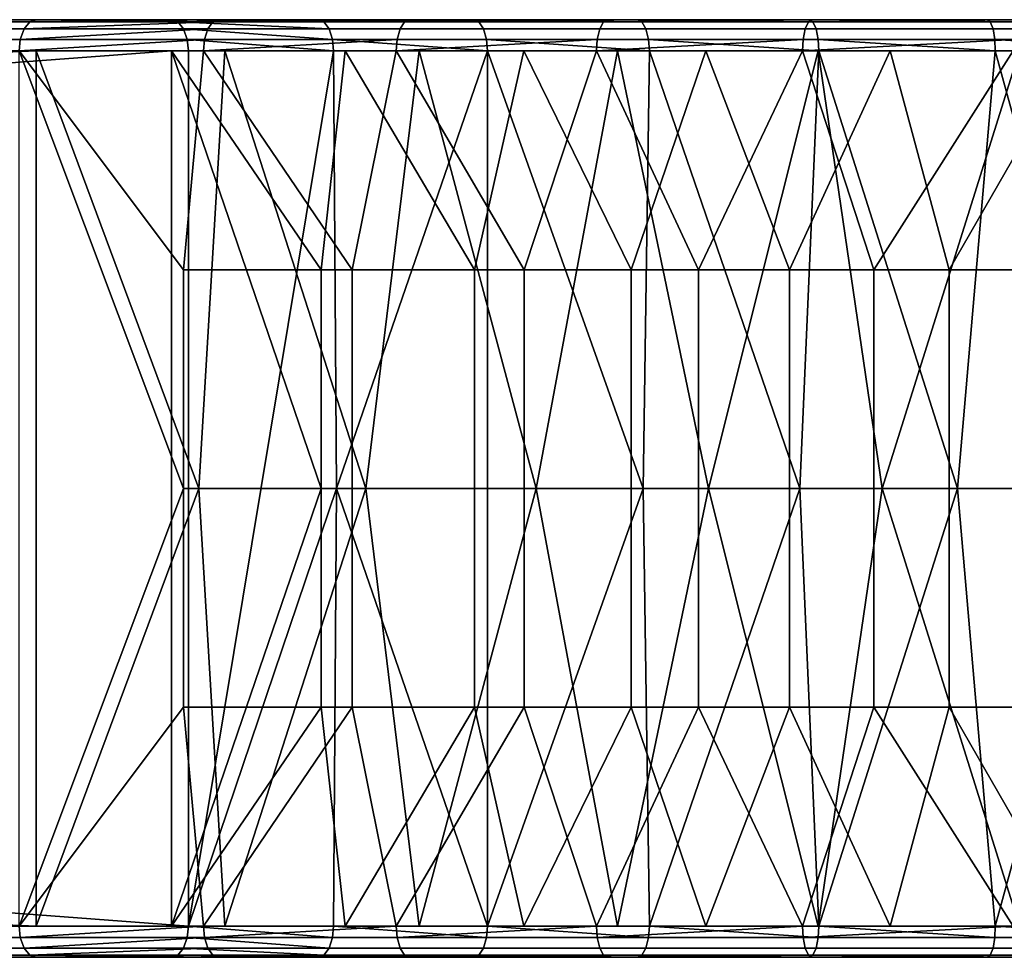
# Model space of a CAD drawing. Units: inches. Extents: x -32.3 to 32.5, y -13.7 to 12.8.
# Drawn here: x -7.5 to -6.3, y 0.5 to 1.7 of the extents above; entities that cross this region are included whole.
import ezdxf

# ---------------------------------------------------------------- set-up
doc = ezdxf.new("R2010")
doc.units = ezdxf.units.IN
doc.header["$MEASUREMENT"] = 0
doc.layers.add('SEAT-SEAT', color=5, linetype='Continuous')

msp = doc.modelspace()

# ---------------------------------------------------------------- linework, layer by layer
at = {"layer": 'SEAT-SEAT'}
for points in [[(-7.3396, 1.6732, 10.5684), (-7.5102, 1.6732, 10.3037), (-22.3523, 1.6732, 19.8686)], [(-7.3396, 1.6732, 10.5684), (-22.3523, 1.6732, 19.8686), (-22.1817, 1.6732, 20.1334)], [(-14.9391, 1.6705, 15.074), (-22.3523, 1.6732, 19.8686), (-7.5102, 1.6732, 10.3037)], [(-7.3396, 1.6732, 10.5684), (-22.1817, 1.6732, 20.1334), (-14.7528, 1.6705, 15.3631)], [(-14.9391, 1.6705, 15.074), (-7.5181, 1.6705, 10.2915), (-14.9464, 1.6617, 15.0627)], [(-7.5181, 1.6705, 10.2915), (-7.5253, 1.6617, 10.2803), (-14.9464, 1.6617, 15.0627)], [(-7.5102, 1.6732, 10.3037), (-7.5181, 1.6705, 10.2915), (-14.9391, 1.6705, 15.074)], [(-14.7528, 1.6705, 15.3631), (-7.3317, 1.6705, 10.5806), (-7.3396, 1.6732, 10.5684)], [(-14.7456, 1.6617, 15.3743), (-7.3317, 1.6705, 10.5806), (-14.7528, 1.6705, 15.3631)], [(-14.7456, 1.6617, 15.3743), (-7.3245, 1.6617, 10.5918), (-7.3317, 1.6705, 10.5806)], [(-7.2938, 1.6617, 10.1421), (-7.5253, 1.6617, 10.2803), (-7.2873, 1.6705, 10.1538)], [(-7.2873, 1.6705, 10.1538), (-7.5253, 1.6617, 10.2803), (-7.5181, 1.6705, 10.2915)], [(-7.2873, 1.6705, 10.1538), (-7.5181, 1.6705, 10.2915), (-7.2804, 1.6732, 10.1665)], [(-7.2804, 1.6732, 10.1665), (-7.5181, 1.6705, 10.2915), (-7.5102, 1.6732, 10.3037)], [(-6.9586, 1.6732, 10.3546), (-7.2804, 1.6732, 10.1665), (-7.5102, 1.6732, 10.3037)], [(-6.9586, 1.6732, 10.3546), (-7.5102, 1.6732, 10.3037), (-7.1546, 1.6732, 10.4569)], [(-7.1546, 1.6732, 10.4569), (-7.5102, 1.6732, 10.3037), (-7.3396, 1.6732, 10.5684)], [(-7.3317, 1.6705, 10.5806), (-7.1475, 1.6705, 10.4696), (-7.3396, 1.6732, 10.5684)], [(-7.3396, 1.6732, 10.5684), (-7.1475, 1.6705, 10.4696), (-7.1546, 1.6732, 10.4569)], [(-7.3245, 1.6617, 10.5918), (-7.1409, 1.6617, 10.4812), (-7.3317, 1.6705, 10.5806)], [(-7.3317, 1.6705, 10.5806), (-7.1409, 1.6617, 10.4812), (-7.1475, 1.6705, 10.4696)], [(-7.2873, 1.6705, 10.1538), (-7.0459, 1.6705, 10.0314), (-7.0515, 1.6617, 10.0193), (-7.2938, 1.6617, 10.1421)], [(-7.2804, 1.6732, 10.1665), (-7.0398, 1.6732, 10.0445), (-7.2873, 1.6705, 10.1538)], [(-7.2873, 1.6705, 10.1538), (-7.0398, 1.6732, 10.0445), (-7.0459, 1.6705, 10.0314)], [(-6.5363, 1.6732, 10.1826), (-7.0398, 1.6732, 10.0445), (-7.2804, 1.6732, 10.1665)], [(-6.5363, 1.6732, 10.1826), (-7.2804, 1.6732, 10.1665), (-6.7523, 1.6732, 10.2627)], [(-6.7523, 1.6732, 10.2627), (-7.2804, 1.6732, 10.1665), (-6.9586, 1.6732, 10.3546)], [(-7.1546, 1.6732, 10.4569), (-7.1475, 1.6705, 10.4696), (-6.9523, 1.6705, 10.3676)], [(-7.1546, 1.6732, 10.4569), (-6.9523, 1.6705, 10.3676), (-6.9586, 1.6732, 10.3546)], [(-7.1409, 1.6617, 10.4812), (-6.9465, 1.6617, 10.3797), (-6.9523, 1.6705, 10.3676), (-7.1475, 1.6705, 10.4696)], [(-7.0459, 1.6705, 10.0314), (-6.7952, 1.6705, 9.9255), (-6.8, 1.6617, 9.913), (-7.0515, 1.6617, 10.0193)], [(-7.0398, 1.6732, 10.0445), (-6.7901, 1.6732, 9.939), (-7.0459, 1.6705, 10.0314)], [(-7.0459, 1.6705, 10.0314), (-6.7901, 1.6732, 9.939), (-6.7952, 1.6705, 9.9255)], [(-6.3116, 1.6732, 10.1155), (-6.7901, 1.6732, 9.939), (-7.0398, 1.6732, 10.0445)], [(-6.3116, 1.6732, 10.1155), (-7.0398, 1.6732, 10.0445), (-6.5363, 1.6732, 10.1826)], [(-6.9586, 1.6732, 10.3546), (-6.9523, 1.6705, 10.3676), (-6.7468, 1.6705, 10.2761)], [(-6.9586, 1.6732, 10.3546), (-6.7468, 1.6705, 10.2761), (-6.7523, 1.6732, 10.2627)], [(-6.9465, 1.6617, 10.3797), (-6.7417, 1.6617, 10.2885), (-6.7468, 1.6705, 10.2761), (-6.9523, 1.6705, 10.3676)], [(-6.7952, 1.6705, 9.9255), (-6.5371, 1.6705, 9.837), (-6.541, 1.6617, 9.8243), (-6.8, 1.6617, 9.913)], [(-6.7901, 1.6732, 9.939), (-6.5329, 1.6732, 9.8509), (-6.7952, 1.6705, 9.9255)], [(-6.7952, 1.6705, 9.9255), (-6.5329, 1.6732, 9.8509), (-6.5371, 1.6705, 9.837)], [(-6.0793, 1.6732, 10.0625), (-6.5329, 1.6732, 9.8509), (-6.7901, 1.6732, 9.939)], [(-6.0793, 1.6732, 10.0625), (-6.7901, 1.6732, 9.939), (-6.3116, 1.6732, 10.1155)], [(-6.7523, 1.6732, 10.2627), (-6.7468, 1.6705, 10.2761), (-6.5317, 1.6705, 10.1963)], [(-6.7523, 1.6732, 10.2627), (-6.5317, 1.6705, 10.1963), (-6.5363, 1.6732, 10.1826)], [(-6.7417, 1.6617, 10.2885), (-6.5274, 1.6617, 10.209), (-6.5317, 1.6705, 10.1963), (-6.7468, 1.6705, 10.2761)], [(-6.5371, 1.6705, 9.837), (-6.2734, 1.6705, 9.7668), (-6.2764, 1.6617, 9.7538), (-6.541, 1.6617, 9.8243)], [(-6.5329, 1.6732, 9.8509), (-6.2701, 1.6732, 9.7809), (-6.5371, 1.6705, 9.837)], [(-6.5371, 1.6705, 9.837), (-6.2701, 1.6732, 9.7809), (-6.2734, 1.6705, 9.7668)], [(-6.5363, 1.6732, 10.1826), (-6.5317, 1.6705, 10.1963), (-6.3079, 1.6705, 10.1295)], [(-6.5363, 1.6732, 10.1826), (-6.3079, 1.6705, 10.1295), (-6.3116, 1.6732, 10.1155)], [(-5.8408, 1.6732, 10.0246), (-6.2701, 1.6732, 9.7809), (-6.5329, 1.6732, 9.8509)], [(-5.8408, 1.6732, 10.0246), (-6.5329, 1.6732, 9.8509), (-6.0793, 1.6732, 10.0625)], [(-6.5274, 1.6617, 10.209), (-6.3045, 1.6617, 10.1424), (-6.3079, 1.6705, 10.1295), (-6.5317, 1.6705, 10.1963)], [(-6.3116, 1.6732, 10.1155), (-6.3079, 1.6705, 10.1295), (-6.0766, 1.6705, 10.0767)], [(-6.3116, 1.6732, 10.1155), (-6.0766, 1.6705, 10.0767), (-6.0793, 1.6732, 10.0625)], [(-6.3045, 1.6617, 10.1424), (-6.074, 1.6617, 10.0898), (-6.0766, 1.6705, 10.0767), (-6.3079, 1.6705, 10.1295)], [(-14.9464, 1.6617, 15.0627), (-7.5253, 1.6617, 10.2803), (-14.9511, 1.6484, 15.0554)], [(-7.5253, 1.6617, 10.2803), (-7.53, 1.6484, 10.2729), (-14.9511, 1.6484, 15.0554)], [(-14.7408, 1.6484, 15.3817), (-7.3245, 1.6617, 10.5918), (-14.7456, 1.6617, 15.3743)], [(-14.7408, 1.6484, 15.3817), (-7.3198, 1.6484, 10.5992), (-7.3245, 1.6617, 10.5918)], [(-7.298, 1.6484, 10.1344), (-7.53, 1.6484, 10.2729), (-7.2938, 1.6617, 10.1421)], [(-7.2938, 1.6617, 10.1421), (-7.53, 1.6484, 10.2729), (-7.5253, 1.6617, 10.2803)], [(-7.3198, 1.6484, 10.5992), (-7.1366, 1.6484, 10.4888), (-7.3245, 1.6617, 10.5918)], [(-7.3245, 1.6617, 10.5918), (-7.1366, 1.6484, 10.4888), (-7.1409, 1.6617, 10.4812)], [(-7.2938, 1.6617, 10.1421), (-7.0515, 1.6617, 10.0193), (-7.0552, 1.6484, 10.0113), (-7.298, 1.6484, 10.1344)], [(-7.1366, 1.6484, 10.4888), (-6.9427, 1.6484, 10.3875), (-6.9465, 1.6617, 10.3797), (-7.1409, 1.6617, 10.4812)], [(-7.0515, 1.6617, 10.0193), (-6.8, 1.6617, 9.913), (-6.8031, 1.6484, 9.9048), (-7.0552, 1.6484, 10.0113)], [(-6.9427, 1.6484, 10.3875), (-6.7384, 1.6484, 10.2966), (-6.7417, 1.6617, 10.2885), (-6.9465, 1.6617, 10.3797)], [(-6.8, 1.6617, 9.913), (-6.541, 1.6617, 9.8243), (-6.5436, 1.6484, 9.8159), (-6.8031, 1.6484, 9.9048)], [(-6.7384, 1.6484, 10.2966), (-6.5247, 1.6484, 10.2173), (-6.5274, 1.6617, 10.209), (-6.7417, 1.6617, 10.2885)], [(-6.541, 1.6617, 9.8243), (-6.2764, 1.6617, 9.7538), (-6.2783, 1.6484, 9.7452), (-6.5436, 1.6484, 9.8159)], [(-6.5247, 1.6484, 10.2173), (-6.3023, 1.6484, 10.1509), (-6.3045, 1.6617, 10.1424), (-6.5274, 1.6617, 10.209)], [(-6.3023, 1.6484, 10.1509), (-6.0724, 1.6484, 10.0984), (-6.074, 1.6617, 10.0898), (-6.3045, 1.6617, 10.1424)], [(-14.7408, 1.6484, 15.3817), (-22.1604, 1.6339, 20.1664), (-7.3183, 1.6339, 10.6015)], [(-14.9511, 1.6484, 15.0554), (-7.53, 1.6484, 10.2729), (-7.5315, 1.6339, 10.2706)], [(-7.3183, 1.6339, 10.6015), (-7.3198, 1.6484, 10.5992), (-14.7408, 1.6484, 15.3817)], [(-7.2994, 1.6339, 10.132), (-7.5315, 1.6339, 10.2706), (-7.298, 1.6484, 10.1344)], [(-7.298, 1.6484, 10.1344), (-7.5315, 1.6339, 10.2706), (-7.53, 1.6484, 10.2729)], [(-7.3183, 1.6339, 10.6015), (-7.1353, 1.6339, 10.4912), (-7.3198, 1.6484, 10.5992)], [(-7.3198, 1.6484, 10.5992), (-7.1353, 1.6339, 10.4912), (-7.1366, 1.6484, 10.4888)], [(-7.298, 1.6484, 10.1344), (-7.0552, 1.6484, 10.0113), (-7.2994, 1.6339, 10.132)], [(-7.2994, 1.6339, 10.132), (-7.0552, 1.6484, 10.0113), (-7.0564, 1.6339, 10.0088)], [(-7.1353, 1.6339, 10.4912), (-6.9415, 1.6339, 10.39), (-7.1366, 1.6484, 10.4888)], [(-7.1366, 1.6484, 10.4888), (-6.9415, 1.6339, 10.39), (-6.9427, 1.6484, 10.3875)], [(-7.0564, 1.6339, 10.0088), (-7.0552, 1.6484, 10.0113), (-6.8031, 1.6484, 9.9048)], [(-7.0564, 1.6339, 10.0088), (-6.8031, 1.6484, 9.9048), (-6.8041, 1.6339, 9.9022)], [(-6.9415, 1.6339, 10.39), (-6.7374, 1.6339, 10.2992), (-6.9427, 1.6484, 10.3875)], [(-6.9427, 1.6484, 10.3875), (-6.7374, 1.6339, 10.2992), (-6.7384, 1.6484, 10.2966)], [(-6.8041, 1.6339, 9.9022), (-6.8031, 1.6484, 9.9048), (-6.5436, 1.6484, 9.8159)], [(-6.8041, 1.6339, 9.9022), (-6.5436, 1.6484, 9.8159), (-6.5444, 1.6339, 9.8132)], [(-6.7374, 1.6339, 10.2992), (-6.5238, 1.6339, 10.2199), (-6.7384, 1.6484, 10.2966)], [(-6.7384, 1.6484, 10.2966), (-6.5238, 1.6339, 10.2199), (-6.5247, 1.6484, 10.2173)], [(-6.5444, 1.6339, 9.8132), (-6.5436, 1.6484, 9.8159), (-6.2783, 1.6484, 9.7452)], [(-6.5444, 1.6339, 9.8132), (-6.2783, 1.6484, 9.7452), (-6.2789, 1.6339, 9.7425)], [(-6.5238, 1.6339, 10.2199), (-6.3016, 1.6339, 10.1535), (-6.5247, 1.6484, 10.2173)], [(-6.5247, 1.6484, 10.2173), (-6.3016, 1.6339, 10.1535), (-6.3023, 1.6484, 10.1509)], [(-6.3016, 1.6339, 10.1535), (-6.0719, 1.6339, 10.1011), (-6.3023, 1.6484, 10.1509)], [(-6.3023, 1.6484, 10.1509), (-6.0719, 1.6339, 10.1011), (-6.0724, 1.6484, 10.0984)], [(-22.3523, 1.6339, 19.8686), (-21.8406, 1.1593, 19.5388), (-7.5102, 1.6339, 10.3037)], [(-7.5102, 1.6339, 10.3037), (-7.3396, 1.6339, 10.5684), (-22.3523, 1.6339, 19.8686)], [(-22.3523, 1.6339, 19.8686), (-7.3396, 1.6339, 10.5684), (-22.1817, 1.6339, 20.1334)], [(-7.3396, 0.5315, 10.5684), (-22.1817, 0.5315, 20.1334), (-7.3396, 1.6339, 10.5684)], [(-7.3396, 1.6339, 10.5684), (-22.1817, 0.5315, 20.1334), (-22.1817, 1.6339, 20.1334)], [(-7.3183, 1.6339, 10.6015), (-22.1604, 1.6339, 20.1664), (-7.3183, 0.5315, 10.6015)], [(-7.3183, 0.5315, 10.6015), (-22.1604, 1.6339, 20.1664), (-22.1604, 0.5315, 20.1664)], [(-7.5102, 1.6339, 10.3037), (-21.8406, 1.1593, 19.5388), (-21.8163, 1.1458, 19.5232)], [(-7.5102, 1.6339, 10.3037), (-21.8163, 1.1458, 19.5232), (-21.7985, 1.1218, 19.5117)], [(-21.7985, 1.1218, 19.5117), (-21.7904, 1.0939, 19.5065), (-7.5102, 1.6339, 10.3037)], [(-7.5102, 1.6339, 10.3037), (-21.7904, 1.0939, 19.5065), (-7.5102, 0.5315, 10.3037)], [(-7.5315, 1.6339, 10.2706), (-7.3243, 1.0827, 10.1459), (-7.5315, 0.5315, 10.2706)], [(-7.2994, 1.6339, 10.132), (-7.3243, 1.3583, 10.1459), (-7.5315, 1.6339, 10.2706)], [(-7.5315, 1.6339, 10.2706), (-7.3243, 1.3583, 10.1459), (-7.3243, 1.0827, 10.1459)], [(-7.5102, 1.6339, 10.3037), (-7.5102, 0.5315, 10.3037), (-7.3051, 1.0827, 10.1802)], [(-7.3051, 1.0827, 10.1802), (-7.2722, 1.6339, 10.162), (-7.5102, 1.6339, 10.3037)], [(-7.2722, 1.6339, 10.162), (-6.8957, 1.6339, 10.3249), (-7.5102, 1.6339, 10.3037)], [(-7.5102, 1.6339, 10.3037), (-6.8957, 1.6339, 10.3249), (-7.1208, 1.6339, 10.4382)], [(-7.5102, 1.6339, 10.3037), (-7.1208, 1.6339, 10.4382), (-7.3396, 1.6339, 10.5684)], [(-7.1208, 1.6339, 10.4382), (-7.1511, 1.3583, 10.455), (-7.3396, 1.6339, 10.5684)], [(-7.3396, 1.6339, 10.5684), (-7.1511, 1.3583, 10.455), (-7.1511, 1.0827, 10.455)], [(-7.3396, 1.6339, 10.5684), (-7.1511, 1.0827, 10.455), (-7.3396, 0.5315, 10.5684)], [(-7.2994, 1.6339, 10.132), (-7.1117, 1.3583, 10.035), (-7.3243, 1.3583, 10.1459)], [(-7.3183, 1.6339, 10.6015), (-7.3183, 0.5315, 10.6015), (-7.1353, 1.6339, 10.4912)], [(-7.1353, 1.6339, 10.4912), (-7.3183, 0.5315, 10.6015), (-7.1318, 1.0827, 10.4893)], [(-7.0946, 1.0827, 10.0705), (-7.2722, 1.6339, 10.162), (-7.3051, 1.0827, 10.1802)], [(-7.0564, 1.6339, 10.0088), (-7.1117, 1.3583, 10.035), (-7.2994, 1.6339, 10.132)], [(-7.0946, 1.0827, 10.0705), (-7.0273, 1.6339, 10.0388), (-7.2722, 1.6339, 10.162)], [(-7.0273, 1.6339, 10.0388), (-6.6661, 1.6339, 10.2288), (-7.2722, 1.6339, 10.162)], [(-7.2722, 1.6339, 10.162), (-6.6661, 1.6339, 10.2288), (-6.8957, 1.6339, 10.3249)], [(-7.1208, 1.6339, 10.4382), (-6.9576, 1.3583, 10.3541), (-7.1511, 1.3583, 10.455)], [(-7.1318, 1.0827, 10.4893), (-6.9415, 1.6339, 10.39), (-7.1353, 1.6339, 10.4912)], [(-7.1318, 1.0827, 10.4893), (-6.9415, 1.0827, 10.39), (-6.9415, 1.6339, 10.39)], [(-6.8957, 1.6339, 10.3249), (-6.9576, 1.3583, 10.3541), (-7.1208, 1.6339, 10.4382)], [(-7.0564, 1.6339, 10.0088), (-6.895, 1.3583, 9.9383), (-7.1117, 1.3583, 10.035)], [(-6.8801, 1.0827, 9.9747), (-7.0273, 1.6339, 10.0388), (-7.0946, 1.0827, 10.0705)], [(-6.8041, 1.6339, 9.9022), (-6.895, 1.3583, 9.9383), (-7.0564, 1.6339, 10.0088)], [(-6.8801, 1.0827, 9.9747), (-6.7775, 1.6339, 9.9342), (-7.0273, 1.6339, 10.0388)], [(-6.7775, 1.6339, 9.9342), (-6.4339, 1.6339, 10.15), (-7.0273, 1.6339, 10.0388)], [(-7.0273, 1.6339, 10.0388), (-6.4339, 1.6339, 10.15), (-6.6661, 1.6339, 10.2288)], [(-6.8957, 1.6339, 10.3249), (-6.7604, 1.3583, 10.266), (-6.9576, 1.3583, 10.3541)], [(-6.7374, 1.6339, 10.2992), (-6.9415, 1.6339, 10.39), (-6.7454, 1.0827, 10.3024)], [(-6.7454, 1.0827, 10.3024), (-6.9415, 1.6339, 10.39), (-6.9415, 1.0827, 10.39)], [(-6.6661, 1.6339, 10.2288), (-6.7604, 1.3583, 10.266), (-6.8957, 1.6339, 10.3249)], [(-6.8041, 1.6339, 9.9022), (-6.6756, 1.3583, 9.8557), (-6.895, 1.3583, 9.9383)], [(-6.6628, 1.0827, 9.8929), (-6.7775, 1.6339, 9.9342), (-6.8801, 1.0827, 9.9747)], [(-6.5444, 1.6339, 9.8132), (-6.6756, 1.3583, 9.8557), (-6.8041, 1.6339, 9.9022)], [(-6.6628, 1.0827, 9.8929), (-6.5248, 1.6339, 9.8485), (-6.7775, 1.6339, 9.9342)], [(-6.5248, 1.6339, 9.8485), (-6.2008, 1.6339, 10.0882), (-6.7775, 1.6339, 9.9342)], [(-6.7775, 1.6339, 9.9342), (-6.2008, 1.6339, 10.0882), (-6.4339, 1.6339, 10.15)], [(-6.6661, 1.6339, 10.2288), (-6.5607, 1.3583, 10.1908), (-6.7604, 1.3583, 10.266)], [(-6.5479, 1.0827, 10.2281), (-6.7374, 1.6339, 10.2992), (-6.7454, 1.0827, 10.3024)], [(-6.5238, 1.6339, 10.2199), (-6.7374, 1.6339, 10.2992), (-6.5479, 1.0827, 10.2281)], [(-6.5444, 1.6339, 9.8132), (-6.4546, 1.3583, 9.7871), (-6.6756, 1.3583, 9.8557)], [(-6.4339, 1.6339, 10.15), (-6.5607, 1.3583, 10.1908), (-6.6661, 1.6339, 10.2288)], [(-6.4441, 1.0827, 9.825), (-6.5248, 1.6339, 9.8485), (-6.6628, 1.0827, 9.8929)], [(-6.4339, 1.6339, 10.15), (-6.3596, 1.3583, 10.1285), (-6.5607, 1.3583, 10.1908)], [(-6.3491, 1.0827, 10.1664), (-6.5238, 1.6339, 10.2199), (-6.5479, 1.0827, 10.2281)], [(-6.2789, 1.6339, 9.7425), (-6.4546, 1.3583, 9.7871), (-6.5444, 1.6339, 9.8132)], [(-6.4441, 1.0827, 9.825), (-6.2713, 1.6339, 9.7812), (-6.5248, 1.6339, 9.8485)], [(-6.2713, 1.6339, 9.7812), (-5.9687, 1.6339, 10.0428), (-6.5248, 1.6339, 9.8485)], [(-6.5248, 1.6339, 9.8485), (-5.9687, 1.6339, 10.0428), (-6.2008, 1.6339, 10.0882)], [(-6.3016, 1.6339, 10.1535), (-6.5238, 1.6339, 10.2199), (-6.3491, 1.0827, 10.1664)], [(-6.2789, 1.6339, 9.7425), (-6.2335, 1.3583, 9.7324), (-6.4546, 1.3583, 9.7871)], [(-6.2252, 1.0827, 9.7709), (-6.2713, 1.6339, 9.7812), (-6.4441, 1.0827, 9.825)], [(-6.2008, 1.6339, 10.0882), (-6.3596, 1.3583, 10.1285), (-6.4339, 1.6339, 10.15)], [(-6.1584, 1.3583, 10.0787), (-6.3596, 1.3583, 10.1285), (-6.2008, 1.6339, 10.0882)], [(-6.15, 1.0827, 10.1172), (-6.3016, 1.6339, 10.1535), (-6.3491, 1.0827, 10.1664)], [(-6.0719, 1.6339, 10.1011), (-6.3016, 1.6339, 10.1535), (-6.15, 1.0827, 10.1172)], [(-7.1117, 1.0827, 10.035), (-7.3243, 1.0827, 10.1459), (-7.3243, 1.3583, 10.1459), (-7.1117, 1.3583, 10.035)], [(-7.1511, 1.0827, 10.455), (-7.1511, 1.3583, 10.455), (-6.9576, 1.3583, 10.3541), (-6.9576, 1.0827, 10.3541)], [(-6.895, 1.0827, 9.9383), (-7.1117, 1.0827, 10.035), (-7.1117, 1.3583, 10.035), (-6.895, 1.3583, 9.9383)], [(-6.9576, 1.0827, 10.3541), (-6.9576, 1.3583, 10.3541), (-6.7604, 1.3583, 10.266), (-6.7604, 1.0827, 10.266)], [(-6.6756, 1.0827, 9.8557), (-6.895, 1.0827, 9.9383), (-6.895, 1.3583, 9.9383), (-6.6756, 1.3583, 9.8557)], [(-6.7604, 1.3583, 10.266), (-6.5607, 1.3583, 10.1908), (-6.5607, 1.0827, 10.1908), (-6.7604, 1.0827, 10.266)], [(-6.4546, 1.0827, 9.7871), (-6.6756, 1.0827, 9.8557), (-6.6756, 1.3583, 9.8557), (-6.4546, 1.3583, 9.7871)], [(-6.5607, 1.3583, 10.1908), (-6.3596, 1.3583, 10.1285), (-6.3596, 1.0827, 10.1285), (-6.5607, 1.0827, 10.1908)], [(-6.4546, 1.0827, 9.7871), (-6.4546, 1.3583, 9.7871), (-6.2335, 1.3583, 9.7324), (-6.2335, 1.0827, 9.7324)], [(-6.1584, 1.0827, 10.0787), (-6.3596, 1.0827, 10.1285), (-6.3596, 1.3583, 10.1285), (-6.1584, 1.3583, 10.0787)], [(-7.5102, 0.5315, 10.3037), (-21.7904, 1.0939, 19.5065), (-21.7915, 1.0645, 19.5072)], [(-7.5315, 0.5315, 10.2706), (-7.3243, 1.0827, 10.1459), (-7.3243, 0.8071, 10.1459)], [(-7.3051, 1.0827, 10.1802), (-7.5102, 0.5315, 10.3037), (-7.2722, 0.5315, 10.162)], [(-7.3396, 0.5315, 10.5684), (-7.1511, 1.0827, 10.455), (-7.1511, 0.8071, 10.455)], [(-7.1117, 0.8071, 10.035), (-7.3243, 0.8071, 10.1459), (-7.3243, 1.0827, 10.1459), (-7.1117, 1.0827, 10.035)], [(-7.3183, 0.5315, 10.6015), (-7.1353, 0.5315, 10.4912), (-7.1318, 1.0827, 10.4893)], [(-7.3051, 1.0827, 10.1802), (-7.2722, 0.5315, 10.162), (-7.0946, 1.0827, 10.0705)], [(-7.0946, 1.0827, 10.0705), (-7.2722, 0.5315, 10.162), (-7.0273, 0.5315, 10.0388)], [(-6.9576, 1.0827, 10.3541), (-6.9576, 0.8071, 10.3541), (-7.1511, 0.8071, 10.455), (-7.1511, 1.0827, 10.455)], [(-7.1318, 1.0827, 10.4893), (-7.1353, 0.5315, 10.4912), (-6.9415, 0.5315, 10.39)], [(-6.9415, 0.5315, 10.39), (-6.9415, 1.0827, 10.39), (-7.1318, 1.0827, 10.4893)], [(-6.895, 0.8071, 9.9383), (-7.1117, 0.8071, 10.035), (-7.1117, 1.0827, 10.035), (-6.895, 1.0827, 9.9383)], [(-7.0946, 1.0827, 10.0705), (-7.0273, 0.5315, 10.0388), (-6.8801, 1.0827, 9.9747)], [(-6.8801, 1.0827, 9.9747), (-7.0273, 0.5315, 10.0388), (-6.7775, 0.5315, 9.9342)], [(-6.7604, 1.0827, 10.266), (-6.7604, 0.8071, 10.266), (-6.9576, 0.8071, 10.3541), (-6.9576, 1.0827, 10.3541)], [(-6.7374, 0.5315, 10.2992), (-6.7454, 1.0827, 10.3024), (-6.9415, 0.5315, 10.39)], [(-6.9415, 0.5315, 10.39), (-6.7454, 1.0827, 10.3024), (-6.9415, 1.0827, 10.39)], [(-6.6756, 0.8071, 9.8557), (-6.895, 0.8071, 9.9383), (-6.895, 1.0827, 9.9383), (-6.6756, 1.0827, 9.8557)], [(-6.8801, 1.0827, 9.9747), (-6.7775, 0.5315, 9.9342), (-6.6628, 1.0827, 9.8929)], [(-6.6628, 1.0827, 9.8929), (-6.7775, 0.5315, 9.9342), (-6.5248, 0.5315, 9.8485)], [(-6.7604, 1.0827, 10.266), (-6.5607, 1.0827, 10.1908), (-6.5607, 0.8071, 10.1908), (-6.7604, 0.8071, 10.266)], [(-6.7374, 0.5315, 10.2992), (-6.5479, 1.0827, 10.2281), (-6.7454, 1.0827, 10.3024)], [(-6.5238, 0.5315, 10.2199), (-6.5479, 1.0827, 10.2281), (-6.7374, 0.5315, 10.2992)], [(-6.4546, 0.8071, 9.7871), (-6.6756, 0.8071, 9.8557), (-6.6756, 1.0827, 9.8557), (-6.4546, 1.0827, 9.7871)], [(-6.6628, 1.0827, 9.8929), (-6.5248, 0.5315, 9.8485), (-6.4441, 1.0827, 9.825)], [(-6.5607, 1.0827, 10.1908), (-6.3596, 1.0827, 10.1285), (-6.3596, 0.8071, 10.1285), (-6.5607, 0.8071, 10.1908)], [(-6.5238, 0.5315, 10.2199), (-6.3491, 1.0827, 10.1664), (-6.5479, 1.0827, 10.2281)], [(-6.4441, 1.0827, 9.825), (-6.5248, 0.5315, 9.8485), (-6.2713, 0.5315, 9.7812)], [(-6.3016, 0.5315, 10.1535), (-6.3491, 1.0827, 10.1664), (-6.5238, 0.5315, 10.2199)], [(-6.2335, 1.0827, 9.7324), (-6.2335, 0.8071, 9.7324), (-6.4546, 0.8071, 9.7871), (-6.4546, 1.0827, 9.7871)], [(-6.4441, 1.0827, 9.825), (-6.2713, 0.5315, 9.7812), (-6.2252, 1.0827, 9.7709)], [(-6.1584, 0.8071, 10.0787), (-6.3596, 0.8071, 10.1285), (-6.3596, 1.0827, 10.1285), (-6.1584, 1.0827, 10.0787)], [(-6.3016, 0.5315, 10.1535), (-6.15, 1.0827, 10.1172), (-6.3491, 1.0827, 10.1664)], [(-6.0719, 0.5315, 10.1011), (-6.15, 1.0827, 10.1172), (-6.3016, 0.5315, 10.1535)], [(-7.5102, 0.5315, 10.3037), (-21.7915, 1.0645, 19.5072), (-21.8029, 1.0355, 19.5145)], [(-21.8029, 1.0355, 19.5145), (-21.823, 1.0144, 19.5275), (-7.5102, 0.5315, 10.3037)], [(-7.5102, 0.5315, 10.3037), (-21.823, 1.0144, 19.5275), (-21.8465, 1.0047, 19.5426)], [(-7.5102, 0.5315, 10.3037), (-21.8465, 1.0047, 19.5426), (-22.3523, 0.5315, 19.8686)], [(-7.5315, 0.5315, 10.2706), (-7.3243, 0.8071, 10.1459), (-7.2994, 0.5315, 10.132)], [(-7.3396, 0.5315, 10.5684), (-7.1511, 0.8071, 10.455), (-7.1208, 0.5315, 10.4382)], [(-7.2994, 0.5315, 10.132), (-7.3243, 0.8071, 10.1459), (-7.1117, 0.8071, 10.035)], [(-7.2994, 0.5315, 10.132), (-7.1117, 0.8071, 10.035), (-7.0564, 0.5315, 10.0088)], [(-7.1208, 0.5315, 10.4382), (-7.1511, 0.8071, 10.455), (-6.9576, 0.8071, 10.3541)], [(-7.1208, 0.5315, 10.4382), (-6.9576, 0.8071, 10.3541), (-6.8957, 0.5315, 10.3249)], [(-7.0564, 0.5315, 10.0088), (-7.1117, 0.8071, 10.035), (-6.895, 0.8071, 9.9383)], [(-7.0564, 0.5315, 10.0088), (-6.895, 0.8071, 9.9383), (-6.8041, 0.5315, 9.9022)], [(-6.8957, 0.5315, 10.3249), (-6.9576, 0.8071, 10.3541), (-6.7604, 0.8071, 10.266)], [(-6.8957, 0.5315, 10.3249), (-6.7604, 0.8071, 10.266), (-6.6661, 0.5315, 10.2288)], [(-6.8041, 0.5315, 9.9022), (-6.895, 0.8071, 9.9383), (-6.6756, 0.8071, 9.8557)], [(-6.8041, 0.5315, 9.9022), (-6.6756, 0.8071, 9.8557), (-6.5444, 0.5315, 9.8132)], [(-6.6661, 0.5315, 10.2288), (-6.7604, 0.8071, 10.266), (-6.5607, 0.8071, 10.1908)], [(-6.5444, 0.5315, 9.8132), (-6.6756, 0.8071, 9.8557), (-6.4546, 0.8071, 9.7871)], [(-6.6661, 0.5315, 10.2288), (-6.5607, 0.8071, 10.1908), (-6.4339, 0.5315, 10.15)], [(-6.4339, 0.5315, 10.15), (-6.5607, 0.8071, 10.1908), (-6.3596, 0.8071, 10.1285)], [(-6.5444, 0.5315, 9.8132), (-6.4546, 0.8071, 9.7871), (-6.2789, 0.5315, 9.7425)], [(-6.2789, 0.5315, 9.7425), (-6.4546, 0.8071, 9.7871), (-6.2335, 0.8071, 9.7324)], [(-6.4339, 0.5315, 10.15), (-6.3596, 0.8071, 10.1285), (-6.2008, 0.5315, 10.0882)], [(-6.1584, 0.8071, 10.0787), (-6.2008, 0.5315, 10.0882), (-6.3596, 0.8071, 10.1285)], [(-7.3396, 0.5315, 10.5684), (-7.5102, 0.5315, 10.3037), (-22.3523, 0.5315, 19.8686)], [(-7.3396, 0.5315, 10.5684), (-22.3523, 0.5315, 19.8686), (-22.1817, 0.5315, 20.1334)], [(-7.3183, 0.5315, 10.6015), (-22.1604, 0.5315, 20.1664), (-14.7408, 0.517, 15.3817)], [(-7.5315, 0.5315, 10.2706), (-7.53, 0.517, 10.2729), (-14.9511, 0.517, 15.0554)], [(-14.7408, 0.517, 15.3817), (-7.3198, 0.517, 10.5992), (-7.3183, 0.5315, 10.6015)], [(-7.2994, 0.5315, 10.132), (-7.53, 0.517, 10.2729), (-7.5315, 0.5315, 10.2706)], [(-7.298, 0.517, 10.1344), (-7.53, 0.517, 10.2729), (-7.2994, 0.5315, 10.132)], [(-6.8957, 0.5315, 10.3249), (-7.2722, 0.5315, 10.162), (-7.5102, 0.5315, 10.3037)], [(-6.8957, 0.5315, 10.3249), (-7.5102, 0.5315, 10.3037), (-7.1208, 0.5315, 10.4382)], [(-7.1208, 0.5315, 10.4382), (-7.5102, 0.5315, 10.3037), (-7.3396, 0.5315, 10.5684)], [(-7.3198, 0.517, 10.5992), (-7.1366, 0.517, 10.4888), (-7.3183, 0.5315, 10.6015)], [(-7.3183, 0.5315, 10.6015), (-7.1366, 0.517, 10.4888), (-7.1353, 0.5315, 10.4912)], [(-7.2994, 0.5315, 10.132), (-7.0564, 0.5315, 10.0088), (-7.298, 0.517, 10.1344)], [(-7.298, 0.517, 10.1344), (-7.0564, 0.5315, 10.0088), (-7.0552, 0.517, 10.0113)], [(-6.6661, 0.5315, 10.2288), (-7.0273, 0.5315, 10.0388), (-7.2722, 0.5315, 10.162)], [(-6.6661, 0.5315, 10.2288), (-7.2722, 0.5315, 10.162), (-6.8957, 0.5315, 10.3249)], [(-7.1353, 0.5315, 10.4912), (-7.1366, 0.517, 10.4888), (-6.9427, 0.517, 10.3875)], [(-7.1353, 0.5315, 10.4912), (-6.9427, 0.517, 10.3875), (-6.9415, 0.5315, 10.39)], [(-7.0564, 0.5315, 10.0088), (-6.8041, 0.5315, 9.9022), (-7.0552, 0.517, 10.0113)], [(-7.0552, 0.517, 10.0113), (-6.8041, 0.5315, 9.9022), (-6.8031, 0.517, 9.9048)], [(-6.4339, 0.5315, 10.15), (-6.7775, 0.5315, 9.9342), (-7.0273, 0.5315, 10.0388)], [(-6.4339, 0.5315, 10.15), (-7.0273, 0.5315, 10.0388), (-6.6661, 0.5315, 10.2288)], [(-6.9415, 0.5315, 10.39), (-6.9427, 0.517, 10.3875), (-6.7384, 0.517, 10.2966)], [(-6.9415, 0.5315, 10.39), (-6.7384, 0.517, 10.2966), (-6.7374, 0.5315, 10.2992)], [(-6.8041, 0.5315, 9.9022), (-6.5444, 0.5315, 9.8132), (-6.8031, 0.517, 9.9048)], [(-6.8031, 0.517, 9.9048), (-6.5444, 0.5315, 9.8132), (-6.5436, 0.517, 9.8159)], [(-6.2008, 0.5315, 10.0882), (-6.5248, 0.5315, 9.8485), (-6.7775, 0.5315, 9.9342)], [(-6.2008, 0.5315, 10.0882), (-6.7775, 0.5315, 9.9342), (-6.4339, 0.5315, 10.15)], [(-6.7374, 0.5315, 10.2992), (-6.7384, 0.517, 10.2966), (-6.5247, 0.517, 10.2173)], [(-6.7374, 0.5315, 10.2992), (-6.5247, 0.517, 10.2173), (-6.5238, 0.5315, 10.2199)], [(-6.5444, 0.5315, 9.8132), (-6.2789, 0.5315, 9.7425), (-6.5436, 0.517, 9.8159)], [(-6.5436, 0.517, 9.8159), (-6.2789, 0.5315, 9.7425), (-6.2783, 0.517, 9.7452)], [(-5.9687, 0.5315, 10.0428), (-6.2713, 0.5315, 9.7812), (-6.5248, 0.5315, 9.8485)], [(-5.9687, 0.5315, 10.0428), (-6.5248, 0.5315, 9.8485), (-6.2008, 0.5315, 10.0882)], [(-6.5238, 0.5315, 10.2199), (-6.5247, 0.517, 10.2173), (-6.3023, 0.517, 10.1509)], [(-6.5238, 0.5315, 10.2199), (-6.3023, 0.517, 10.1509), (-6.3016, 0.5315, 10.1535)], [(-6.3016, 0.5315, 10.1535), (-6.3023, 0.517, 10.1509), (-6.0724, 0.517, 10.0984)], [(-6.3016, 0.5315, 10.1535), (-6.0724, 0.517, 10.0984), (-6.0719, 0.5315, 10.1011)], [(-14.9511, 0.517, 15.0554), (-7.53, 0.517, 10.2729), (-7.5253, 0.5037, 10.2803)], [(-14.9511, 0.517, 15.0554), (-7.5253, 0.5037, 10.2803), (-14.9464, 0.5037, 15.0627)], [(-14.7456, 0.5037, 15.3743), (-7.3245, 0.5037, 10.5918), (-7.3198, 0.517, 10.5992)], [(-14.7456, 0.5037, 15.3743), (-7.3198, 0.517, 10.5992), (-14.7408, 0.517, 15.3817)], [(-7.298, 0.517, 10.1344), (-7.5253, 0.5037, 10.2803), (-7.53, 0.517, 10.2729)], [(-7.2938, 0.5037, 10.1421), (-7.5253, 0.5037, 10.2803), (-7.298, 0.517, 10.1344)], [(-7.3245, 0.5037, 10.5918), (-7.1409, 0.5037, 10.4812), (-7.3198, 0.517, 10.5992)], [(-7.3198, 0.517, 10.5992), (-7.1409, 0.5037, 10.4812), (-7.1366, 0.517, 10.4888)], [(-7.298, 0.517, 10.1344), (-7.0552, 0.517, 10.0113), (-7.0515, 0.5037, 10.0193), (-7.2938, 0.5037, 10.1421)], [(-7.1409, 0.5037, 10.4812), (-6.9465, 0.5037, 10.3797), (-6.9427, 0.517, 10.3875), (-7.1366, 0.517, 10.4888)], [(-7.0552, 0.517, 10.0113), (-6.8031, 0.517, 9.9048), (-6.8, 0.5037, 9.913), (-7.0515, 0.5037, 10.0193)], [(-6.9465, 0.5037, 10.3797), (-6.7417, 0.5037, 10.2885), (-6.7384, 0.517, 10.2966), (-6.9427, 0.517, 10.3875)], [(-6.8031, 0.517, 9.9048), (-6.5436, 0.517, 9.8159), (-6.541, 0.5037, 9.8243), (-6.8, 0.5037, 9.913)], [(-6.7417, 0.5037, 10.2885), (-6.5274, 0.5037, 10.209), (-6.5247, 0.517, 10.2173), (-6.7384, 0.517, 10.2966)], [(-6.5436, 0.517, 9.8159), (-6.2783, 0.517, 9.7452), (-6.2764, 0.5037, 9.7538), (-6.541, 0.5037, 9.8243)], [(-6.5274, 0.5037, 10.209), (-6.3045, 0.5037, 10.1424), (-6.3023, 0.517, 10.1509), (-6.5247, 0.517, 10.2173)], [(-6.3045, 0.5037, 10.1424), (-6.074, 0.5037, 10.0898), (-6.0724, 0.517, 10.0984), (-6.3023, 0.517, 10.1509)], [(-14.9464, 0.5037, 15.0627), (-7.5253, 0.5037, 10.2803), (-7.5181, 0.4949, 10.2915)], [(-14.9464, 0.5037, 15.0627), (-7.5181, 0.4949, 10.2915), (-14.9391, 0.4949, 15.074)], [(-14.7528, 0.4949, 15.3631), (-7.3317, 0.4949, 10.5806), (-7.3245, 0.5037, 10.5918)], [(-14.7528, 0.4949, 15.3631), (-7.3245, 0.5037, 10.5918), (-14.7456, 0.5037, 15.3743)], [(-7.2938, 0.5037, 10.1421), (-7.5181, 0.4949, 10.2915), (-7.5253, 0.5037, 10.2803)], [(-7.2873, 0.4949, 10.1538), (-7.5181, 0.4949, 10.2915), (-7.2938, 0.5037, 10.1421)], [(-7.3317, 0.4949, 10.5806), (-7.1475, 0.4949, 10.4696), (-7.3245, 0.5037, 10.5918)], [(-7.3245, 0.5037, 10.5918), (-7.1475, 0.4949, 10.4696), (-7.1409, 0.5037, 10.4812)], [(-7.2938, 0.5037, 10.1421), (-7.0515, 0.5037, 10.0193), (-7.0459, 0.4949, 10.0314), (-7.2873, 0.4949, 10.1538)], [(-7.1475, 0.4949, 10.4696), (-6.9523, 0.4949, 10.3676), (-6.9465, 0.5037, 10.3797), (-7.1409, 0.5037, 10.4812)], [(-7.0515, 0.5037, 10.0193), (-6.8, 0.5037, 9.913), (-6.7952, 0.4949, 9.9255), (-7.0459, 0.4949, 10.0314)], [(-6.9523, 0.4949, 10.3676), (-6.7468, 0.4949, 10.2761), (-6.7417, 0.5037, 10.2885), (-6.9465, 0.5037, 10.3797)], [(-6.8, 0.5037, 9.913), (-6.541, 0.5037, 9.8243), (-6.5371, 0.4949, 9.837), (-6.7952, 0.4949, 9.9255)], [(-6.7468, 0.4949, 10.2761), (-6.5317, 0.4949, 10.1963), (-6.5274, 0.5037, 10.209), (-6.7417, 0.5037, 10.2885)], [(-6.541, 0.5037, 9.8243), (-6.2764, 0.5037, 9.7538), (-6.2734, 0.4949, 9.7668), (-6.5371, 0.4949, 9.837)], [(-6.5317, 0.4949, 10.1963), (-6.3079, 0.4949, 10.1295), (-6.3045, 0.5037, 10.1424), (-6.5274, 0.5037, 10.209)], [(-6.3079, 0.4949, 10.1295), (-6.0766, 0.4949, 10.0767), (-6.074, 0.5037, 10.0898), (-6.3045, 0.5037, 10.1424)], [(-7.5102, 0.4921, 10.3037), (-22.3523, 0.4921, 19.8686), (-14.9391, 0.4949, 15.074)], [(-7.5102, 0.4921, 10.3037), (-7.3396, 0.4921, 10.5684), (-22.3523, 0.4921, 19.8686)], [(-22.3523, 0.4921, 19.8686), (-7.3396, 0.4921, 10.5684), (-22.1817, 0.4921, 20.1334)], [(-14.7528, 0.4949, 15.3631), (-22.1817, 0.4921, 20.1334), (-7.3396, 0.4921, 10.5684)], [(-14.9391, 0.4949, 15.074), (-7.5181, 0.4949, 10.2915), (-7.5102, 0.4921, 10.3037)], [(-7.3396, 0.4921, 10.5684), (-7.3317, 0.4949, 10.5806), (-14.7528, 0.4949, 15.3631)], [(-7.2873, 0.4949, 10.1538), (-7.5102, 0.4921, 10.3037), (-7.5181, 0.4949, 10.2915)], [(-7.2804, 0.4921, 10.1665), (-7.5102, 0.4921, 10.3037), (-7.2873, 0.4949, 10.1538)], [(-7.2804, 0.4921, 10.1665), (-6.9586, 0.4921, 10.3546), (-7.5102, 0.4921, 10.3037)], [(-7.5102, 0.4921, 10.3037), (-6.9586, 0.4921, 10.3546), (-7.1546, 0.4921, 10.4569)], [(-7.5102, 0.4921, 10.3037), (-7.1546, 0.4921, 10.4569), (-7.3396, 0.4921, 10.5684)], [(-7.3396, 0.4921, 10.5684), (-7.1546, 0.4921, 10.4569), (-7.3317, 0.4949, 10.5806)], [(-7.3317, 0.4949, 10.5806), (-7.1546, 0.4921, 10.4569), (-7.1475, 0.4949, 10.4696)], [(-7.2873, 0.4949, 10.1538), (-7.0459, 0.4949, 10.0314), (-7.2804, 0.4921, 10.1665)], [(-7.2804, 0.4921, 10.1665), (-7.0459, 0.4949, 10.0314), (-7.0398, 0.4921, 10.0445)], [(-7.0398, 0.4921, 10.0445), (-6.5363, 0.4921, 10.1826), (-7.2804, 0.4921, 10.1665)], [(-7.2804, 0.4921, 10.1665), (-6.5363, 0.4921, 10.1826), (-6.7523, 0.4921, 10.2627)], [(-7.2804, 0.4921, 10.1665), (-6.7523, 0.4921, 10.2627), (-6.9586, 0.4921, 10.3546)], [(-7.1546, 0.4921, 10.4569), (-6.9586, 0.4921, 10.3546), (-7.1475, 0.4949, 10.4696)], [(-7.1475, 0.4949, 10.4696), (-6.9586, 0.4921, 10.3546), (-6.9523, 0.4949, 10.3676)], [(-7.0398, 0.4921, 10.0445), (-7.0459, 0.4949, 10.0314), (-6.7952, 0.4949, 9.9255)], [(-7.0398, 0.4921, 10.0445), (-6.7952, 0.4949, 9.9255), (-6.7901, 0.4921, 9.939)], [(-6.7901, 0.4921, 9.939), (-6.3116, 0.4921, 10.1155), (-7.0398, 0.4921, 10.0445)], [(-7.0398, 0.4921, 10.0445), (-6.3116, 0.4921, 10.1155), (-6.5363, 0.4921, 10.1826)], [(-6.9586, 0.4921, 10.3546), (-6.7523, 0.4921, 10.2627), (-6.9523, 0.4949, 10.3676)], [(-6.9523, 0.4949, 10.3676), (-6.7523, 0.4921, 10.2627), (-6.7468, 0.4949, 10.2761)], [(-6.7901, 0.4921, 9.939), (-6.7952, 0.4949, 9.9255), (-6.5371, 0.4949, 9.837)], [(-6.7901, 0.4921, 9.939), (-6.5371, 0.4949, 9.837), (-6.5329, 0.4921, 9.8509)], [(-6.5329, 0.4921, 9.8509), (-6.0793, 0.4921, 10.0625), (-6.7901, 0.4921, 9.939)], [(-6.7901, 0.4921, 9.939), (-6.0793, 0.4921, 10.0625), (-6.3116, 0.4921, 10.1155)], [(-6.7523, 0.4921, 10.2627), (-6.5363, 0.4921, 10.1826), (-6.7468, 0.4949, 10.2761)], [(-6.7468, 0.4949, 10.2761), (-6.5363, 0.4921, 10.1826), (-6.5317, 0.4949, 10.1963)], [(-6.5329, 0.4921, 9.8509), (-6.5371, 0.4949, 9.837), (-6.2734, 0.4949, 9.7668)], [(-6.5363, 0.4921, 10.1826), (-6.3116, 0.4921, 10.1155), (-6.5317, 0.4949, 10.1963)], [(-6.5329, 0.4921, 9.8509), (-6.2734, 0.4949, 9.7668), (-6.2701, 0.4921, 9.7809)], [(-6.2701, 0.4921, 9.7809), (-5.8408, 0.4921, 10.0246), (-6.5329, 0.4921, 9.8509)], [(-6.5329, 0.4921, 9.8509), (-5.8408, 0.4921, 10.0246), (-6.0793, 0.4921, 10.0625)], [(-6.5317, 0.4949, 10.1963), (-6.3116, 0.4921, 10.1155), (-6.3079, 0.4949, 10.1295)], [(-6.3116, 0.4921, 10.1155), (-6.0793, 0.4921, 10.0625), (-6.3079, 0.4949, 10.1295)], [(-6.3079, 0.4949, 10.1295), (-6.0793, 0.4921, 10.0625), (-6.0766, 0.4949, 10.0767)]]:
    msp.add_3dface(points, dxfattribs=at)

doc.saveas('drawing.dxf')
